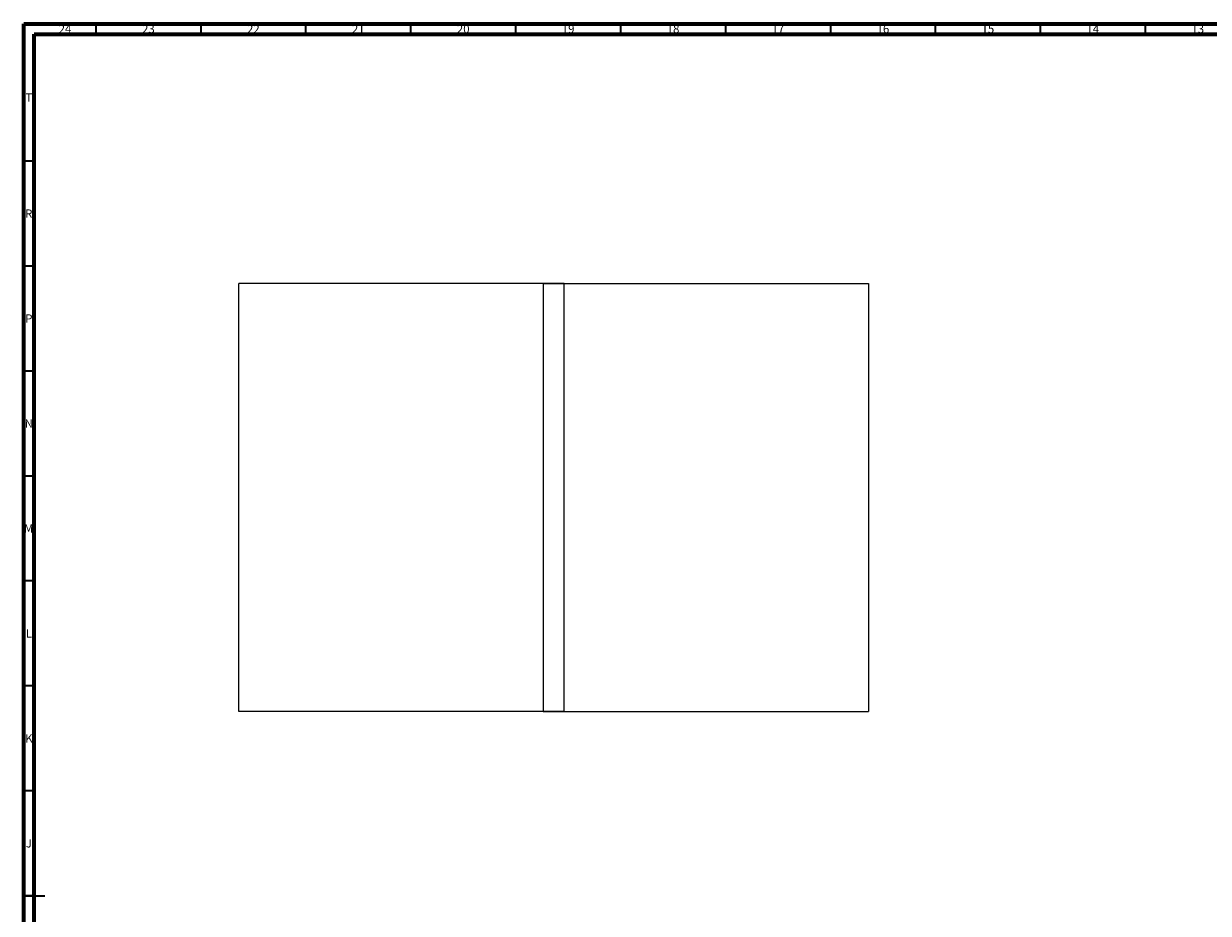
# Model space of a CAD drawing. Units: millimetres. Extents: x 15 to 1184, y 5 to 836.
# Drawn here: x 15 to 579, y 412 to 836 of the extents above; entities that cross this region are included whole.
import ezdxf

# ---------------------------------------------------------------- set-up
doc = ezdxf.new("R2010")
doc.units = ezdxf.units.MM
doc.styles.add('SLDTEXTSTYLE0', font='TXT', dxfattribs={"width": 0.75})

msp = doc.modelspace()

# ---------------------------------------------------------------- linework, layer by layer
at = {"color": 7, "linetype": 'Continuous', "lineweight": 70}
for p, q in [((15, 5), (15, 836)), ((15, 836), (1184, 836)), ((20, 10), (20, 831)), ((20, 831), (1179, 831))]:
    msp.add_line(p, q, dxfattribs=at)
at = {"color": 7, "linetype": 'Continuous', "lineweight": 35}
for p, q in [((49.5, 831), (49.5, 836)), ((99.5, 831), (99.5, 836)), ((149.5, 831), (149.5, 836)), ((199.5, 831), (199.5, 836)), ((249.5, 831), (249.5, 836)), ((299.5, 831), (299.5, 836)), ((349.5, 831), (349.5, 836)), ((399.5, 831), (399.5, 836)), ((449.5, 831), (449.5, 836)), ((499.5, 831), (499.5, 836)), ((549.5, 831), (549.5, 836)), ((20, 770.5), (15, 770.5)), ((20, 720.5), (15, 720.5)), ((20, 670.5), (15, 670.5)), ((20, 620.5), (15, 620.5)), ((20, 570.5), (15, 570.5)), ((20, 520.5), (15, 520.5)), ((20, 470.5), (15, 470.5)), ((15, 420.5), (25, 420.5)), ((20, 420.5), (15, 420.5))]:
    msp.add_line(p, q, dxfattribs=at)
at = {"color": 7, "linetype": 'Continuous', "lineweight": 25}
for p, q in [((272.53, 712.16), (117.53, 712.16)), ((117.53, 508.36), (117.53, 712.16)), ((262.52, 712.16), (262.52, 508.36)), ((262.52, 712.16), (417.52, 712.16)), ((272.53, 508.36), (272.53, 712.16)), ((417.52, 712.16), (417.52, 508.36)), ((272.53, 508.36), (117.53, 508.36)), ((262.52, 508.36), (417.52, 508.36))]:
    msp.add_line(p, q, dxfattribs=at)

# ---------------------------------------------------------------- texts
at = {"color": 7, "linetype": 'Continuous', "lineweight": 0, "attachment_point": 2, "style": 'SLDTEXTSTYLE0'}
for s, insert, char_height in [('24', (34.67, 835.5), 3.969), ('23', (74.42, 835.5), 3.969), ('22', (124.42, 835.5), 3.969), ('21', (174.42, 835.5), 3.969), ('20', (224.42, 835.5), 3.969), ('19', (274.42, 835.5), 3.969), ('18', (324.42, 835.5), 3.969), ('17', (374.42, 835.5), 3.969), ('16', (424.42, 835.5), 3.969), ('15', (474.42, 835.5), 3.969), ('14', (524.42, 835.5), 3.969), ('13', (574.42, 835.5), 3.969), ('T', (17.49, 802.75), 3.97), ('R', (17.44, 747.5), 3.97), ('P', (17.48, 697.5), 3.97), ('N', (17.46, 647.5), 3.97), ('M', (17.36, 597.5), 3.97), ('L', (17.45, 547.5), 3.97), ('K', (17.49, 497.5), 3.97), ('J', (17.47, 447.5), 3.97)]:
    msp.add_mtext(s, dxfattribs=dict(at, insert=insert, char_height=char_height))

doc.saveas('drawing.dxf')
